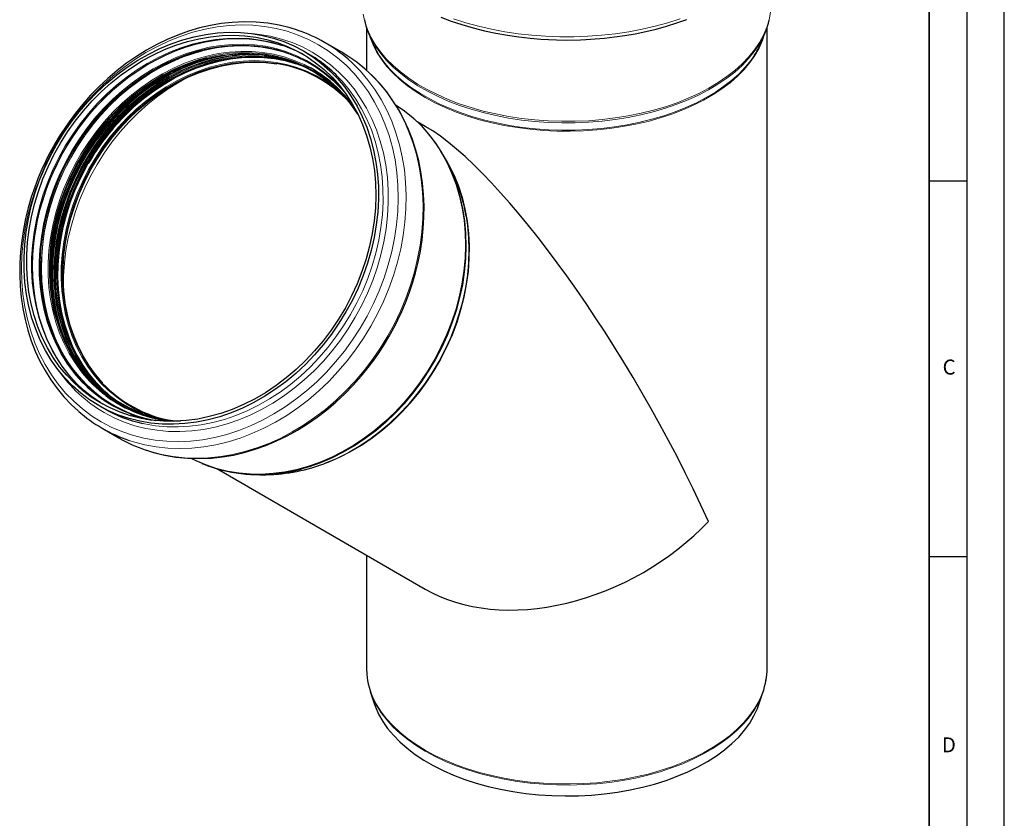
# Model space of a CAD drawing. Units: millimetres. Extents: x 0 to 420, y 0 to 297.
# Drawn here: x 289 to 420, y 114 to 220 of the extents above; entities that cross this region are included whole.
import ezdxf

# ---------------------------------------------------------------- set-up
doc = ezdxf.new("R2010")
doc.units = ezdxf.units.MM
doc.layers.add('LINIEN-DICK', color=7, linetype='Continuous', lineweight=35)
doc.layers.add('LINIEN-DÜNN', color=7, linetype='Continuous')
doc.layers.add('VORLAGE_TEXT', color=7, linetype='Continuous')
doc.styles.add('SLDTEXTSTYLE0', font='TXT', dxfattribs={"width": 0.605})

msp = doc.modelspace()

# ---------------------------------------------------------------- linework, layer by layer
at = {"color": 7, "linetype": 'Continuous', "lineweight": 25}
for p, q in [((335.084138, 218.926405), (335.084138, 213.222487)), ((388.417471, 133.634357), (388.417471, 218.926405)), ((335.235984, 218.502754), (335.685614, 217.330112)), ((387.815995, 217.330112), (388.265625, 218.502754)), ((331.783614, 215.616676), (329.532358, 216.917362)), ((327.331961, 215.436139), (326.71639, 215.791792)), ((330.991394, 211.663235), (330.475005, 212.066145)), ((342.901727, 205.76685), (341.838847, 206.380941)), ((345.806806, 201.092964), (345.402139, 201.806356)), ((299.451876, 168.60179), (300.067447, 168.246137)), ((304.209074, 167.261189), (303.499985, 167.596224)), ((305.039545, 166.997897), (304.148558, 167.344538)), ((304.61935, 167.179837), (305.163806, 166.960292)), ((299.883242, 165.600039), (302.134498, 164.299352)), ((315.141213, 160.210807), (342.887523, 144.180089)), ((320.900838, 159.398981), (321.720991, 159.404719)), ((335.084138, 148.688576), (335.084138, 133.634357)), ((335.591732, 130.564156), (336.169723, 128.834458)), ((387.331886, 128.834458), (387.909877, 130.564156))]:
    msp.add_line(p, q, dxfattribs=at)
at = {"color": 8, "linetype": 'Continuous', "lineweight": 18}
for p, q in [((331.666591, 210.972405), (331.361676, 211.233205)), ((298.114824, 172.567616), (298.678626, 171.890791)), ((298.914342, 172.766561), (299.467486, 172.102677))]:
    msp.add_line(p, q, dxfattribs=at)
at = {"color": 8, "linetype": 'Continuous', "lineweight": 18, "flags": 128}
for points in [[(388.875546, 220.96102), (388.682607, 219.928929), (388.371903, 218.906454), (387.944791, 217.898066), (387.403139, 216.908174), (386.749317, 215.941108), (385.986182, 215.001095), (385.117072, 214.092246), (384.145787, 213.218535), (383.076575, 212.383784), (381.914111, 211.591641), (380.663477, 210.845571), (379.330144, 210.148836), (377.91994, 209.504483), (376.439033, 208.915329), (374.893898, 208.383951), (373.291291, 207.912673), (371.638221, 207.503554), (369.941916, 207.158384), (368.209793, 206.878673), (366.449427, 206.665643), (364.668514, 206.520225), (362.874844, 206.443057), (361.076258, 206.434475), (359.280622, 206.494517), (357.495787, 206.62292), (355.729558, 206.819122), (353.989659, 207.082267), (352.283697, 207.411202), (350.619133, 207.804491), (349.003244, 208.260412), (347.443098, 208.776973), (345.945515, 209.351915), (344.517045, 209.982723), (343.163934, 210.666639), (341.892098, 211.400673), (340.707099, 212.181615), (339.614119, 213.006049), (338.617938, 213.870372), (337.72291, 214.770803), (336.93295, 215.703405), (336.251513, 216.664101), (335.681577, 217.648688), (335.225635, 218.652863), (334.885682, 219.672233), (334.663202, 220.702342)], [(299.754125, 166.448362), (298.471707, 167.257211), (297.254068, 168.165808), (296.106211, 169.170419), (295.032851, 170.266916), (294.038401, 171.450794), (293.126947, 172.717187), (292.302233, 174.060892), (291.56765, 175.476386), (290.926214, 176.957855), (290.380563, 178.499209), (289.932938, 180.094115), (289.585179, 181.736019), (289.338715, 183.418174), (289.194558, 185.133669), (289.153301, 186.875453), (289.215114, 188.636369), (289.379742, 190.409182), (289.646509, 192.186606), (290.014318, 193.961337), (290.48166, 195.726084), (291.046612, 197.473593), (291.706853, 199.196685), (292.459671, 200.888279), (293.301971, 202.541423), (294.230294, 204.149324), (295.240823, 205.705376), (296.329407, 207.203183), (297.491572, 208.636592), (298.722543, 209.999712), (300.017261, 211.286942), (301.370406, 212.492992), (302.776419, 213.612906), (304.22952, 214.642082), (305.723739, 215.576292), (307.252936, 216.411696), (308.810828, 217.144862), (310.391011, 217.772776), (311.986994, 218.292859), (313.592218, 218.702973), (315.200087, 219.001434), (316.803993, 219.187014), (318.397346, 219.258951), (319.973598, 219.21695), (321.526273, 219.061182), (323.04899, 218.792289), (324.535491, 218.411376), (325.979669, 217.920006), (327.375589, 217.3202), (328.717514, 216.614422), (329.999932, 215.805573), (331.217571, 214.896976), (332.365428, 213.892365), (333.438787, 212.795868), (334.433237, 211.61199), (335.344692, 210.345597), (336.169405, 209.001892), (336.903989, 207.586398), (337.545425, 206.104929), (338.091076, 204.563575), (338.538701, 202.968669), (338.88646, 201.326765), (339.132924, 199.64461), (339.277081, 197.929115), (339.318338, 196.187331), (339.256525, 194.426415), (339.091897, 192.653602), (338.82513, 190.876178), (338.45732, 189.101447), (337.989979, 187.3367), (337.425027, 185.589191), (336.764786, 183.866099), (336.011968, 182.174505), (335.169667, 180.521361), (334.241345, 178.91346), (333.230816, 177.357408), (332.142232, 175.859601), (330.980067, 174.426192), (329.749096, 173.063072), (328.454378, 171.775842), (327.101232, 170.569792), (325.69522, 169.449878), (324.242119, 168.420702), (322.7479, 167.486492), (321.218703, 166.651088), (319.660811, 165.917922), (318.080628, 165.290008), (316.484645, 164.769925), (314.879421, 164.359811), (313.271552, 164.06135), (311.667646, 163.87577), (310.074293, 163.803833), (308.498041, 163.845834), (306.945366, 164.001602), (305.422649, 164.270495), (303.936148, 164.651408), (302.49197, 165.142778), (301.09605, 165.742584), (299.754125, 166.448362)], [(376.835398, 220.061882), (375.204056, 219.544276), (373.51962, 219.08681), (371.788738, 218.69129), (370.018241, 218.359276), (368.215116, 218.092079), (366.386479, 217.890752), (364.539548, 217.756092), (362.68161, 217.688628), (360.819999, 217.688628), (358.962061, 217.756092), (357.11513, 217.890752), (355.286493, 218.092079), (353.483368, 218.359276), (351.712871, 218.69129), (349.981989, 219.08681), (348.297553, 219.544276), (346.666211, 220.061882)], [(319.881762, 218.106397), (320.832521, 218.005652), (322.321968, 217.753479), (323.775839, 217.389566), (325.187911, 216.915473), (326.552136, 216.333229), (327.862672, 215.645327), (329.113908, 214.854714), (330.300485, 213.964775), (331.417322, 212.979321), (332.459637, 211.902571), (333.422967, 210.739137), (334.303186, 209.494), (335.096525, 208.172492), (335.799587, 206.780272), (336.409361, 205.323303), (336.923237, 203.807822), (337.339013, 202.240319), (337.654909, 200.627507), (337.869573, 198.976292), (337.982086, 197.293745), (337.991964, 195.58707), (337.899167, 193.863577), (337.704092, 192.130644), (337.407573, 190.395693), (337.010881, 188.666154), (336.515715, 186.949431), (335.924194, 185.252878), (335.238852, 183.583757), (334.462623, 181.949218), (333.598832, 180.356259), (332.651177, 178.811701), (331.623716, 177.322159), (330.52085, 175.894011), (329.3473, 174.533373), (328.108092, 173.24607), (326.808532, 172.037616), (325.454186, 170.913186), (324.050853, 169.877593), (322.604542, 168.935273), (321.121446, 168.090262), (319.607917, 167.346177), (318.070435, 166.706204), (316.515585, 166.173085), (314.950024, 165.749101), (313.380456, 165.43607), (311.813603, 165.23533), (310.256173, 165.147742), (308.714837, 165.173681), (307.196194, 165.313036), (305.706748, 165.565209), (304.252876, 165.929122), (302.840804, 166.403215), (301.476579, 166.985459), (300.166043, 167.67336), (300.166043, 167.67336)], [(388.033134, 217.896413), (387.790712, 217.182817), (387.348667, 216.186411), (386.792297, 215.209271), (386.124085, 214.25576), (385.347016, 213.330137), (384.46456, 212.436537), (383.48066, 211.57895), (382.399709, 210.761207), (381.226534, 209.986959), (379.966377, 209.259665), (378.624864, 208.582573), (377.207987, 207.958707), (375.722075, 207.390854), (374.173764, 206.881549), (372.569969, 206.433067), (370.917853, 206.047412), (369.224794, 205.726305), (367.498355, 205.471182), (365.746246, 205.28318), (363.976293, 205.163141), (362.1964, 205.111599), (360.414516, 205.128786), (358.638601, 205.214624), (356.876586, 205.368731), (355.13634, 205.590417), (353.425636, 205.878694), (351.752115, 206.232272), (350.123249, 206.649573), (348.546316, 207.128734), (347.028356, 207.667614), (345.576151, 208.263807), (344.196186, 208.914649), (342.894624, 209.617235), (341.677278, 210.368425), (340.549585, 211.164865), (339.516582, 212.002999), (338.582883, 212.879081), (337.752657, 213.789201), (337.029613, 214.729293), (336.41698, 215.695158), (335.917493, 216.682483), (335.533385, 217.686857), (335.468475, 217.896413)], [(323.835024, 216.549534), (322.434977, 216.954924), (320.991953, 217.252059), (319.517172, 217.438004), (318.017081, 217.511946), (316.498241, 217.473561), (314.967292, 217.323017), (313.430931, 217.060973), (311.895874, 216.688574), (310.368833, 216.207449), (308.856488, 215.619702), (307.365449, 214.927902), (305.902238, 214.135075), (304.473253, 213.244688), (303.084742, 212.260633), (301.742777, 211.187215), (300.453225, 210.029127), (299.221727, 208.791432), (298.053666, 207.479543), (296.954151, 206.099197), (295.927989, 204.656429), (294.979668, 203.157549), (294.113334, 201.60911), (293.332775, 200.017883), (292.641405, 198.390827), (292.042247, 196.735057), (291.537921, 195.057811), (291.130632, 193.366425), (290.822161, 191.668295), (290.613857, 189.970846), (290.506631, 188.2815), (290.500952, 186.607645), (290.596844, 184.9566), (290.793888, 183.335585), (291.091223, 181.751688), (291.487549, 180.211834), (291.981132, 178.722758), (292.569814, 177.290971), (293.251021, 175.922733), (294.021774, 174.624027), (294.878703, 173.400533), (295.818061, 172.2576), (296.83574, 171.200226), (297.92729, 170.233035), (299.087938, 169.360256), (299.984833, 168.77956)], [(330.486071, 212.13505), (329.507686, 212.952827), (328.335375, 213.789092), (327.100518, 214.525702), (325.808628, 215.159369), (324.465477, 215.687262), (323.077063, 216.107024), (321.649587, 216.416779), (320.189424, 216.615144), (318.703096, 216.701234), (317.197242, 216.674663), (315.678586, 216.535551), (314.153911, 216.284518), (312.630027, 215.922687), (311.11374, 215.451672), (309.611823, 214.873578), (308.130982, 214.190986), (306.677832, 213.406946), (305.258863, 212.524958), (303.880413, 211.548963), (302.548637, 210.483319), (301.269484, 209.332785), (300.048667, 208.1025), (298.891639, 206.797959), (297.803566, 205.424988), (296.789309, 203.989719), (295.853397, 202.498563), (295.000011, 200.958179), (294.232962, 199.375447), (293.555676, 197.757436), (292.971177, 196.111373), (292.482076, 194.444608), (292.090558, 192.764587), (291.798371, 191.078813), (291.606821, 189.394814), (291.516762, 187.720112), (291.528597, 186.062186), (291.642273, 184.428442), (291.857282, 182.826176), (292.172665, 181.262543), (292.587012, 179.744529), (293.098473, 178.278911), (293.704764, 176.872237), (294.403176, 175.530788), (295.190591, 174.260557), (296.063492, 173.067215)], [(296.32445, 173.025249), (295.454829, 174.214108), (294.670372, 175.479568), (293.974583, 176.815977), (293.37057, 178.217367), (292.86103, 179.677478), (292.44824, 181.18979), (292.134042, 182.747549), (291.91984, 184.343796), (291.806591, 185.971403), (291.794801, 187.6231), (291.884521, 189.291511), (292.075352, 190.969183), (292.366442, 192.648625), (292.756489, 194.322335), (293.243752, 195.982838), (293.826055, 197.622718), (294.500797, 199.23465), (295.264965, 200.811436), (296.115145, 202.346033), (297.047541, 203.831588), (298.057988, 205.261465), (299.141973, 206.629278), (300.294655, 207.928918), (301.510886, 209.154581), (302.785233, 210.300793), (304.112006, 211.362434), (305.485278, 212.334763), (306.898916, 213.213438), (308.346607, 213.994533), (309.821885, 214.67456), (311.318161, 215.250482), (312.828751, 215.719727), (314.34691, 216.0802), (315.865857, 216.330289), (317.378808, 216.468879), (318.879006, 216.49535), (320.35975, 216.409584), (321.814428, 216.211963), (323.236541, 215.903372), (324.61974, 215.485187), (325.957845, 214.959278), (327.244881, 214.327991), (327.589552, 214.136014)], [(300.91975, 208.533685), (302.165273, 209.719845), (303.466077, 210.823978), (304.816352, 211.841154), (306.210069, 212.766829), (307.641002, 213.596869), (309.10276, 214.327567), (310.588815, 214.95566), (312.09253, 215.478342), (313.607189, 215.893278), (315.126027, 216.198616), (316.64226, 216.392992), (318.149117, 216.475538), (319.639867, 216.445885), (321.107853, 216.304165), (322.546519, 216.051012), (323.949438, 215.687556), (325.310345, 215.21542), (326.623162, 214.636713), (327.671439, 214.077654)], [(387.502485, 216.913858), (387.36193, 216.677797), (386.709158, 215.712284), (385.947249, 214.773781), (385.079535, 213.866392), (384.109811, 212.994085), (383.042317, 212.160674), (381.88172, 211.369804), (380.633095, 210.624932), (379.301904, 209.929317), (377.893965, 209.285999), (376.415437, 208.697792), (374.872784, 208.167268), (373.272752, 207.696746), (371.622338, 207.288284), (369.928758, 206.943669), (368.199417, 206.664407), (366.441879, 206.451719), (364.663827, 206.306536), (362.873038, 206.229491), (361.077342, 206.220923), (359.28459, 206.280868), (357.502622, 206.409065), (355.739231, 206.604952), (354.002127, 206.867674), (352.298906, 207.196081), (350.637015, 207.588738), (349.023723, 208.043927), (347.466082, 208.559658), (345.970905, 209.133676), (344.54473, 209.763471), (343.193792, 210.446288), (341.924, 211.179143), (340.740905, 211.95883), (339.649681, 212.78194), (338.655099, 213.644875), (337.761509, 214.543859), (336.972819, 215.474963), (336.292476, 216.434115), (335.997412, 216.916812)], [(297.140939, 173.095879), (296.278936, 174.275353), (295.502342, 175.531553), (294.814702, 176.858748), (294.219152, 178.250882), (293.71841, 179.701604), (293.314761, 181.204294), (293.010047, 182.752095), (292.805657, 184.337946), (292.702525, 185.95461), (292.701121, 187.594711), (292.801451, 189.250766), (293.003058, 190.915218), (293.305021, 192.580473), (293.705964, 194.238933), (294.204056, 195.88303), (294.797025, 197.505263), (295.482165, 199.09823), (296.25635, 200.654663), (297.116048, 202.167459), (298.057336, 203.629718), (299.07592, 205.034765), (300.167151, 206.376192), (301.32605, 207.647876), (302.547331, 208.844016), (303.82542, 209.959154), (305.154485, 210.988201), (306.528463, 211.926463), (307.941085, 212.769659), (309.385905, 213.51394), (310.85633, 214.155912), (312.345651, 214.692644), (313.847074, 215.121688), (315.353746, 215.441087), (316.858795, 215.649383), (318.355352, 215.745625), (319.836588, 215.729374), (321.295747, 215.600706), (322.726169, 215.360205), (324.121328, 215.008971), (325.474858, 214.548605), (326.780584, 213.981209), (327.246502, 213.746679)], [(330.30891, 211.541128), (329.203127, 212.394298), (328.016849, 213.163485), (326.771407, 213.831824), (325.472483, 214.396265), (324.126003, 214.854233), (322.738111, 215.203638), (321.315139, 215.442885), (319.863581, 215.570884), (318.39006, 215.58705), (316.901298, 215.491309), (315.404089, 215.284098), (313.905264, 214.966363), (312.411662, 214.539554), (310.930098, 214.005617), (309.467332, 213.366989), (308.030038, 212.626585), (306.624774, 211.787781), (305.257953, 210.854406), (303.93581, 209.830719), (302.664378, 208.721389), (301.449459, 207.53148), (300.296595, 206.266419), (299.211048, 204.93198), (298.197771, 203.534251), (297.261385, 202.079609), (296.406165, 200.574692), (295.636012, 199.026366), (294.954441, 197.441697), (294.364561, 195.827913), (293.869063, 194.19238), (293.470209, 192.542558), (293.169818, 190.885977), (292.969262, 189.230195), (292.869454, 187.582766), (292.870851, 185.951208), (292.973446, 184.342964), (293.176771, 182.765374), (293.479898, 181.225634), (293.881445, 179.730772), (294.379578, 178.287606), (294.972026, 176.902723), (295.656085, 175.582441), (296.428633, 174.332784), (297.286146, 173.159454)], [(315.924459, 215.255668), (314.551058, 214.959576), (313.033916, 214.52604), (311.529003, 213.983689), (310.043183, 213.334996), (308.583237, 212.582923), (307.155827, 211.7309), (305.767464, 210.782815), (304.424484, 209.742994), (303.133014, 208.616181), (301.898948, 207.407519), (300.727915, 206.122521), (299.62526, 204.767051), (298.596013, 203.347293), (297.64487, 201.869726), (296.776172, 200.341091), (295.993881, 198.768364), (295.301568, 197.15872), (294.702391, 195.519503), (294.199084, 193.858193), (293.793944, 192.182371), (293.48882, 190.499682), (293.285102, 188.817804), (293.183721, 187.144412), (293.18514, 185.48714), (293.289352, 183.85355), (293.495882, 182.251097), (293.803786, 180.687091), (294.211661, 179.168669), (294.398504, 178.587189)], [(295.607947, 175.851588), (295.416848, 176.245615), (294.815197, 177.65201), (294.309326, 179.117592), (293.901543, 180.635674), (293.593707, 182.19933), (293.387224, 183.801426), (293.283035, 185.43465), (293.281616, 187.091551), (293.382974, 188.76457), (293.586646, 190.446071), (293.891703, 192.128384), (294.296752, 193.803832), (294.799946, 195.46477), (295.398989, 197.103621), (296.091148, 198.712905), (296.873263, 200.285281), (297.741768, 201.813574), (298.692698, 203.290811), (299.721715, 204.710251), (300.824124, 206.065418), (301.994895, 207.350129), (303.228685, 208.558521), (304.519866, 209.685082), (305.862546, 210.724671), (307.250598, 211.672544), (308.67769, 212.524376), (310.137309, 213.276282), (311.622797, 213.924829), (313.127374, 214.467059), (314.644176, 214.900499), (316.166282, 215.223169), (317.176229, 215.375453)], [(297.331706, 173.236446), (297.082814, 173.597374), (296.300219, 174.863282), (295.607264, 176.200733), (295.007112, 177.603626), (294.502501, 179.065559), (294.095732, 180.579862), (293.788663, 182.139624), (293.582694, 183.73773), (293.478765, 185.366888), (293.47735, 187.019664), (293.578455, 188.688516), (293.78162, 190.365831), (294.085917, 192.043955), (294.489958, 193.715232), (294.991899, 195.372034), (295.589451, 197.006804), (296.279885, 198.612081), (297.060054, 200.180542), (297.926395, 201.70503), (298.874958, 203.178588), (299.901413, 204.594494), (301.001077, 205.946287), (302.168932, 207.227799), (303.399651, 208.433182), (304.687617, 209.556938), (306.026953, 210.593938), (307.41155, 211.539451), (308.835088, 212.389162), (310.291073, 213.139195), (311.772862, 213.786128), (313.273692, 214.327008), (314.786718, 214.759368), (316.305034, 215.081235), (317.821713, 215.291141), (319.329836, 215.388127), (320.822519, 215.371751), (321.864382, 215.291833)], [(321.522238, 215.09839), (320.782891, 215.149297), (319.303454, 215.165527), (317.808716, 215.069402), (316.305497, 214.86136), (314.800655, 214.542349), (313.301058, 214.113826), (311.813546, 213.577746), (310.344908, 212.936555), (308.901845, 212.193178), (307.49094, 211.351007), (306.118631, 210.413886), (304.791181, 209.386089), (303.514645, 208.272306), (302.294849, 207.07762), (301.137358, 205.807481), (300.047453, 204.467685), (299.030108, 203.064345), (298.089964, 201.603864), (297.23131, 200.092906), (296.458066, 198.538365), (295.773759, 196.947334), (295.18151, 195.327072), (294.684024, 193.684973), (294.283568, 192.028529), (293.981972, 190.365298), (293.78061, 188.702869), (293.680402, 187.048827), (293.681804, 185.410719), (293.784811, 183.79602), (293.988953, 182.212096), (294.293297, 180.666176), (294.696455, 179.165313), (295.196588, 177.716354), (295.791414, 176.325911), (296.478219, 175.000329), (297.253869, 173.745656), (298.114824, 172.567616)], [(302.313602, 207.650416), (303.562282, 208.838857), (304.866904, 209.944145), (306.221514, 210.961237), (307.619932, 211.885492), (309.055777, 212.712692), (310.522498, 213.439064), (312.013402, 214.061292), (313.521687, 214.576539), (315.04047, 214.982454), (316.562822, 215.277183), (318.081797, 215.459382), (318.57672, 215.494399)], [(323.503648, 214.962845), (322.659318, 215.107838), (321.199729, 215.265294), (319.716273, 215.30989), (318.215717, 215.241422), (316.704908, 215.060202), (315.19074, 214.767057), (313.680122, 214.363325), (312.179946, 213.850848), (310.697058, 213.231965), (309.238223, 212.509498), (307.810097, 211.686745), (306.419197, 210.767459), (305.071869, 209.755836), (303.774261, 208.65649), (302.532294, 207.474438)], [(302.696791, 207.288733), (303.926494, 208.459112), (305.211288, 209.547602), (306.545311, 210.549236), (307.922475, 211.459443), (309.336498, 212.274072), (310.780927, 212.989404), (312.249172, 213.602176), (313.734534, 214.109592), (315.230234, 214.509337), (316.72945, 214.799587), (318.225339, 214.979017), (319.711077, 215.04681), (321.179884, 215.002654), (321.552924, 214.973316)], [(336.559318, 215.560173), (336.72419, 215.296552), (337.392996, 214.353665), (338.168312, 213.43835), (339.046749, 212.55461), (340.024464, 211.70631), (341.097184, 210.897157), (342.260216, 210.130692), (343.508476, 209.410265), (344.836505, 208.739026), (346.238496, 208.119911), (347.708318, 207.555627), (349.239545, 207.048642), (350.825479, 206.601172), (352.459188, 206.215174), (354.133527, 205.892336), (355.841174, 205.634069), (357.574662, 205.441503), (359.326411, 205.315481), (361.088762, 205.256552), (362.854008, 205.264975), (364.614429, 205.340713), (366.362329, 205.483434), (368.090064, 205.692515), (369.790078, 205.967042), (371.454939, 206.305813), (373.077367, 206.707348), (374.650266, 207.169891), (376.166759, 207.691419), (377.620215, 208.269651), (379.004278, 208.90206), (380.312895, 209.58588), (381.540346, 210.31812), (382.681262, 211.095579), (383.730654, 211.914857), (384.683934, 212.772371), (385.536934, 213.664373), (386.285922, 214.586961), (386.749876, 215.253929)], [(293.56834, 181.084918), (293.36756, 182.138572), (293.154389, 183.727139), (293.041685, 185.346915), (293.029951, 186.990665), (293.11924, 188.651048), (293.309153, 190.320649), (293.598841, 191.992011), (293.987012, 193.657668), (294.471931, 195.310181), (295.051432, 196.942171), (295.722928, 198.546348), (296.483419, 200.115548), (297.329509, 201.642761), (298.257418, 203.121168), (299.263004, 204.544166), (300.341773, 205.905398), (301.488909, 207.198785), (302.699288, 208.418551), (303.967504, 209.559248), (305.287893, 210.615781), (306.654558, 211.583432), (308.061395, 212.457879), (309.502121, 213.235216), (310.970301, 213.911971), (312.459377, 214.485122), (312.963213, 214.653979)], [(323.08549, 214.139075), (323.040845, 214.146283), (321.612518, 214.317002), (320.159573, 214.375835), (318.688786, 214.322509), (317.207013, 214.157271), (315.721164, 213.880893), (314.238165, 213.494663), (312.764932, 213.000382), (311.308333, 212.400353), (309.875159, 211.697376), (308.472094, 210.894727), (307.105677, 209.996149), (305.782281, 209.005832), (304.508076, 207.928392), (303.289002, 206.768854), (302.130744, 205.532623), (301.038701, 204.225463), (300.017966, 202.85347), (299.073297, 201.423039), (298.209099, 199.940841), (297.429402, 198.413785), (296.73784, 196.848992), (296.137638, 195.253758), (295.631594, 193.63552), (295.222069, 192.001823), (294.91097, 190.360285), (294.699749, 188.718558), (294.589391, 187.084298), (294.580409, 185.465124), (294.672847, 183.868585), (294.866272, 182.302125), (295.159784, 180.773049), (295.552013, 179.288484), (296.04113, 177.855353), (296.624857, 176.480337), (297.30047, 175.169848), (298.064819, 173.929996), (298.914342, 172.766561)], [(302.90153, 207.177388), (304.132172, 208.348662), (305.417948, 209.437983), (306.75299, 210.440382), (308.131207, 211.351285), (309.54631, 212.166536), (310.991843, 212.882414), (312.461209, 213.495655), (313.947706, 214.003459), (315.444549, 214.403509), (316.94491, 214.693981), (318.441942, 214.873548), (319.928815, 214.941392), (321.398745, 214.897203), (322.845024, 214.741182), (324.261054, 214.474042), (325.607013, 214.107557)], [(303.196102, 206.866804), (304.421232, 208.032103), (305.701767, 209.114895), (307.031737, 210.110132), (308.404941, 211.013174), (309.814977, 211.81981), (311.25527, 212.526279), (312.719105, 213.129288), (314.199657, 213.626025), (315.690022, 214.014174), (317.183253, 214.291925), (318.672387, 214.457983), (320.150481, 214.511575), (321.610643, 214.452449), (323.046066, 214.280882), (324.450056, 213.997674), (325.816068, 213.604145), (327.137733, 213.10213), (328.408889, 212.49397), (329.623609, 211.7825), (330.776228, 210.971037), (331.861374, 210.063365), (331.896395, 210.031436)], [(332.646926, 214.690674), (333.188398, 214.201264), (334.270005, 213.10814), (335.274408, 211.928787), (336.197645, 210.667858), (337.036071, 209.33033), (337.786377, 207.921481), (338.445603, 206.446872), (339.011147, 204.912323), (339.480776, 203.323888), (339.852638, 201.687838), (340.125265, 200.010629), (340.29758, 198.29888), (340.368904, 196.559347), (340.338956, 194.798894), (340.207853, 193.02447), (339.976113, 191.243077), (339.644651, 189.461746), (339.214774, 187.687507), (338.68818, 185.927361), (338.066946, 184.188256), (337.353524, 182.477055), (336.550729, 180.80051), (335.661731, 179.16524), (334.690037, 177.577697), (333.639482, 176.044146), (332.514213, 174.570641), (331.31867, 173.162995), (330.057571, 171.826765), (328.735894, 170.567224), (327.358854, 169.389343), (325.931886, 168.29777), (324.460622, 167.296814), (322.950868, 166.390424), (321.408583, 165.582178), (319.839852, 164.875265), (318.250868, 164.272476), (316.6479, 163.776189), (315.037277, 163.388363), (313.425352, 163.110528), (311.818489, 162.943781), (310.223029, 162.888781), (308.645268, 162.945743), (307.091433, 163.114444), (305.567657, 163.394218), (304.079952, 163.783959), (303.489717, 163.972528)], [(334.898182, 213.389988), (335.439654, 212.900578), (336.521261, 211.807454), (337.525664, 210.6281), (338.448901, 209.367171), (339.287327, 208.029643), (340.037633, 206.620795), (340.696859, 205.146186), (341.262403, 203.611636), (341.732032, 202.023202), (342.103894, 200.387152), (342.376521, 198.709943), (342.548836, 196.998194), (342.62016, 195.25866), (342.590212, 193.498208), (342.459109, 191.723784), (342.227369, 189.942391), (341.895907, 188.16106), (341.46603, 186.38682), (340.939436, 184.626675), (340.318202, 182.887569), (339.60478, 181.176368), (338.801985, 179.499824), (337.912987, 177.864553), (336.941293, 176.27701), (335.890738, 174.74346), (334.765469, 173.269954), (333.569926, 171.862309), (332.308827, 170.526079), (330.987149, 169.266538), (329.61011, 168.088657), (328.183142, 166.997084), (326.711878, 165.996127), (325.202124, 165.089737), (323.659838, 164.281491), (322.091108, 163.574579), (320.502124, 162.971789), (318.899156, 162.475502), (317.288532, 162.087676), (315.676608, 161.809842), (314.069745, 161.643095), (312.474285, 161.588094), (310.896524, 161.645057), (309.342689, 161.813758), (307.818913, 162.093531), (306.331208, 162.483273), (305.740973, 162.671841)], [(294.761986, 183.99979), (294.756367, 184.183762), (294.762036, 185.854498), (294.869062, 187.540696), (295.076978, 189.234982), (295.384874, 190.929948), (295.791404, 192.618182), (296.29479, 194.292302), (296.892832, 195.944988), (297.582914, 197.569012), (298.362018, 199.157274), (299.226738, 200.702827), (300.173292, 202.198915), (301.197542, 203.638994), (302.295008, 205.016768), (303.460892, 206.326212), (304.690096, 207.561601), (305.977245, 208.717531), (307.316709, 209.78895), (308.702633, 210.77117), (310.128956, 211.659899), (311.034151, 212.164001)], [(300.076236, 209.402096), (301.345127, 210.611941), (302.615442, 211.69661)], [(305.308782, 166.214595), (305.526061, 166.167791), (306.991489, 165.919684), (308.485642, 165.782577), (310.002123, 165.757056), (311.534438, 165.843232), (313.076024, 166.040734), (314.620282, 166.348718), (316.160597, 166.765864), (317.690374, 167.290387), (319.203063, 167.920039), (320.692185, 168.652125), (322.151365, 169.483511), (323.574353, 170.410635), (324.955056, 171.429527), (326.287563, 172.535826), (327.566166, 173.724793), (328.785391, 174.991336), (329.940016, 176.330033), (331.025098, 177.735151), (332.035991, 179.200673), (332.968364, 180.720324), (333.818226, 182.287595), (334.581937, 183.895777), (335.256228, 185.537981), (335.83821, 187.207177), (336.325391, 188.896216), (336.715686, 190.597865), (337.007423, 192.304839), (337.199353, 194.009826), (337.290654, 195.705527), (337.280934, 197.384681), (337.170236, 199.040095), (336.959034, 200.664683), (336.648232, 202.251487), (336.23916, 203.793713), (335.733571, 205.284755), (335.13363, 206.71823), (334.441905, 208.087999), (333.66136, 209.388197), (332.795335, 210.613255), (331.84754, 211.757928), (331.722944, 211.895737)], [(301.392887, 168.642719), (301.203716, 168.75396), (300.004428, 169.53759), (298.870073, 170.418658), (297.805716, 171.393228), (296.816112, 172.456947), (295.905679, 173.605065), (295.078485, 174.832454), (294.338223, 176.133633), (293.688201, 177.502789), (293.13132, 178.933808), (292.670068, 180.420299), (292.306506, 181.955622), (292.042257, 183.53292), (291.878501, 185.14515), (291.815969, 186.785109), (291.854941, 188.445474), (291.995243, 190.11883), (292.236249, 191.797701), (292.576881, 193.474592), (293.015618, 195.142011), (293.550502, 196.792512), (294.179142, 198.418723), (294.898732, 200.013381), (295.706057, 201.569364), (296.597513, 203.079723), (297.569116, 204.537712), (298.616528, 205.93682), (299.735071, 207.270796), (300.91975, 208.533685)], [(294.183284, 178.945789), (294.005946, 179.532865), (293.621847, 181.067574), (293.338391, 182.646222), (293.15687, 184.261607), (293.078113, 185.906357), (293.102479, 187.572969), (293.229856, 189.253837), (293.459665, 190.941292), (293.790856, 192.627635), (294.221917, 194.305171), (294.750883, 195.966246), (295.37534, 197.603282), (296.092437, 199.208808), (296.898905, 200.775499), (297.791062, 202.296207), (298.764838, 203.763992), (299.815789, 205.172158), (300.939122, 206.51428), (302.129709, 207.784233)], [(295.744795, 175.603586), (295.273528, 176.582022), (294.695581, 178.003831), (294.214031, 179.48318), (293.831076, 181.013318), (293.548464, 182.587266), (293.367483, 184.19784), (293.288961, 185.837692), (293.313254, 187.49934), (293.440252, 189.175203), (293.669377, 190.857633), (293.999581, 192.538954), (294.429359, 194.211494), (294.95675, 195.867623), (295.579346, 197.499783), (296.294309, 199.100528), (297.098374, 200.662554), (297.987874, 202.178733), (298.95875, 203.642147), (300.006573, 205.04612), (301.12656, 206.384245), (302.313602, 207.650416)], [(302.532294, 207.474438), (301.351634, 206.215074), (300.237668, 204.884143), (299.195479, 203.487718), (298.229823, 202.032171), (297.345105, 200.524143), (296.545362, 198.970516), (295.834243, 197.378377), (295.214994, 195.754991), (294.690438, 194.107766), (294.262971, 192.444217), (293.934542, 190.771935), (293.706649, 189.09855), (293.580334, 187.431698), (293.556171, 185.778983), (293.634271, 184.147946), (293.814279, 182.546031), (294.095372, 180.980546), (294.476268, 179.458633), (294.955229, 177.987238), (295.530069, 176.573073), (296.198167, 175.222591), (296.956473, 173.941954), (297.801527, 172.737006), (298.069048, 172.394046)], [(297.582334, 173.483347), (297.176031, 174.087385), (296.425214, 175.355375), (295.763714, 176.692521), (295.19455, 178.092721), (294.720318, 179.549586), (294.343184, 181.05647), (294.064867, 182.606496), (293.886637, 184.192592), (293.809308, 185.807522), (293.833232, 187.443916), (293.9583, 189.094308), (294.183942, 190.751168), (294.509128, 192.406937), (294.932374, 194.054058), (295.451749, 195.685016), (296.064884, 197.292371), (296.76898, 198.868788), (297.560825, 200.407073), (298.436807, 201.900209), (299.392927, 203.341382), (300.424824, 204.724017), (301.52779, 206.041805), (302.696791, 207.288733)], [(301.31562, 205.449941), (301.731636, 205.929508), (302.90153, 207.177388)], [(307.029504, 166.991291), (306.792987, 167.068203), (305.471322, 167.570218), (304.200167, 168.178378), (302.985447, 168.889849), (301.832827, 169.701311), (300.747681, 170.608983), (299.735068, 171.608633), (298.79971, 172.695599), (297.945967, 173.864813), (297.17782, 175.110824), (296.498851, 176.427823), (295.912225, 177.80967), (295.420677, 179.24992), (295.0265, 180.74186), (294.73153, 182.278533), (294.537144, 183.852774), (294.444247, 185.457244), (294.453273, 187.084462), (294.56418, 188.72684), (294.77645, 190.376723), (295.089094, 192.026416), (295.500654, 193.668228), (296.009212, 195.294505), (296.612395, 196.897664), (297.307393, 198.47023), (298.090964, 200.004871), (298.959455, 201.494433), (299.908816, 202.931969), (300.934622, 204.310779), (302.03209, 205.624432), (303.196102, 206.866804)], [(345.315055, 201.958372), (345.340562, 201.918531), (346.108559, 200.60915), (346.785424, 199.229634), (347.368135, 197.786142), (347.854088, 196.285123), (348.241113, 194.733279), (348.527482, 193.137543), (348.711915, 191.50504), (348.79359, 189.843063), (348.77214, 188.159033), (348.647663, 186.460473), (348.420714, 184.754968), (348.092306, 183.050135), (347.663906, 181.353589), (347.137428, 179.672907), (346.515224, 178.015595), (345.800071, 176.389055), (344.995164, 174.800552), (344.104098, 173.257181), (343.130852, 171.765834), (342.079774, 170.333172), (340.955558, 168.965593), (339.763224, 167.669207), (338.508099, 166.449802), (337.195787, 165.312824), (335.832149, 164.263353), (334.423278, 163.306075), (332.975463, 162.445265), (331.495172, 161.684768), (329.989017, 161.027981), (328.463723, 160.477837), (326.926104, 160.036793), (326.702179, 159.981937)], [(300.23915, 170.513111), (300.130813, 170.61521), (299.133386, 171.643198), (298.213901, 172.756713), (297.376552, 173.950674), (296.625161, 175.219633), (295.963156, 176.5578), (295.393557, 177.95907), (294.918963, 179.417048), (294.541541, 180.925083), (294.263011, 182.476293), (294.084645, 184.063602), (294.007257, 185.679765), (294.031199, 187.31741), (294.156363, 188.969063), (294.382177, 190.627189), (294.707611, 192.284222), (295.131181, 193.932601), (295.650953, 195.564806), (296.264556, 197.173389), (296.96919, 198.75101), (297.76164, 200.290471), (298.049199, 200.801769)], [(347.522573, 196.578875), (347.5758, 196.375772), (347.926997, 194.794232), (348.177298, 193.171601), (348.325611, 191.514974), (348.371285, 189.831594), (348.314122, 188.128823), (348.15437, 186.414106), (347.89273, 184.694941), (347.530344, 182.978847), (347.068798, 181.273326), (346.51011, 179.585837), (345.856722, 177.923758), (345.111492, 176.294358), (344.277679, 174.704761), (343.358928, 173.161919), (342.359257, 171.672577), (341.283037, 170.243249), (340.134975, 168.880184), (338.92009, 167.589343), (337.643696, 166.37637), (336.311372, 165.24657), (334.928946, 164.204882), (333.502462, 163.255862), (332.038158, 162.403659), (330.542436, 161.652), (329.021838, 161.004172), (327.483013, 160.463007), (326.51958, 160.181257)], [(329.779538, 161.012079), (331.19909, 161.619533), (332.669448, 162.358445), (334.108921, 163.196197), (335.511215, 164.129124), (336.870198, 165.153147), (338.179929, 166.263789), (339.434679, 167.456193), (340.628962, 168.725144), (341.757555, 170.065094), (342.815525, 171.470185), (343.798244, 172.93427), (344.701415, 174.45095), (345.521088, 176.01359), (346.253681, 177.61536), (346.895989, 179.249253), (347.445203, 180.908127), (347.898923, 182.584726), (348.255163, 184.27172), (348.512367, 185.961731), (348.669409, 187.64737), (348.725603, 189.321267), (348.680703, 190.9761), (348.534906, 192.604635), (348.361456, 193.794264)], [(305.721298, 166.854291), (305.776889, 166.833999), (306.099532, 166.720394)], [(323.366476, 159.445136), (322.308057, 159.385472), (321.014118, 159.386831)], [(335.237286, 131.98727), (335.266369, 131.838164), (335.533385, 130.821225), (335.917493, 129.81685), (336.41698, 128.829526), (337.029613, 127.863661), (337.752657, 126.923569), (338.582883, 126.013449), (339.516582, 125.137367), (340.549585, 124.299233), (341.677278, 123.502793), (342.894624, 122.751603), (344.196186, 122.049017), (345.576151, 121.398175), (347.028356, 120.801982), (348.546316, 120.263102), (350.123249, 119.783941), (351.752115, 119.36664), (353.425636, 119.013061), (355.13634, 118.724785), (356.876586, 118.503099), (358.638601, 118.348992), (360.414516, 118.263154), (362.1964, 118.245967), (363.976293, 118.297509), (365.746246, 118.417548), (367.498355, 118.605549), (369.224794, 118.860673), (370.917853, 119.18178), (372.569969, 119.567435), (374.173764, 120.015917), (375.722075, 120.525222), (377.207987, 121.093075), (378.624864, 121.716941), (379.966377, 122.394033), (381.226534, 123.121327), (382.399709, 123.895575), (383.48066, 124.713318), (384.46456, 125.570905), (385.347016, 126.464505), (386.124085, 127.390128), (386.792297, 128.343639), (387.348667, 129.320779), (387.790712, 130.317185), (388.116456, 131.328407), (388.266349, 131.998174)], [(336.529885, 128.522663), (337.053304, 127.710669), (337.775656, 126.771479), (338.605086, 125.862231), (339.53789, 124.986988), (340.569903, 124.149658), (341.696515, 123.353981), (342.912694, 122.60351), (344.213009, 121.901598), (345.591652, 121.25138), (347.042465, 120.655758), (348.55897, 120.117395), (350.134392, 119.638693), (351.761697, 119.221791), (353.433615, 118.868552), (355.142679, 118.580552), (356.881257, 118.359078), (358.641584, 118.205119), (360.415797, 118.119363), (362.195973, 118.102193), (363.97416, 118.153685), (365.742417, 118.273609), (367.492847, 118.46143), (369.217632, 118.71631), (370.909068, 119.037109), (372.5596, 119.422394), (374.161859, 119.870446), (375.708686, 120.379263), (377.193174, 120.946572), (378.608693, 121.56984), (379.94892, 122.246283), (381.20787, 122.97288), (382.37992, 123.746386), (383.459835, 124.563346), (384.442793, 125.420111), (385.324403, 126.312855), (386.100727, 127.23759), (386.768299, 128.190187), (387.01361, 128.594283)]]:
    msp.add_lwpolyline(points, dxfattribs=at)
at = {"color": 7, "linetype": 'Continuous', "lineweight": 25, "flags": 128}
for points in [[(344.978636, 220.308338), (346.367213, 219.781473), (347.800189, 219.302245), (349.271908, 218.871967), (350.775898, 218.491829), (352.304264, 218.162904), (353.846263, 217.886166), (355.384478, 217.662539), (356.882059, 217.493142), (358.294325, 217.375773), (359.301804, 217.316688), (360.368618, 217.276218), (361.750804, 217.257334)], [(325.884865, 218.553204), (324.917996, 218.865605), (323.452929, 219.224186), (321.944437, 219.479943), (320.397473, 219.629619), (318.817378, 219.670287), (317.20985, 219.599398), (315.758789, 219.440437), (314.304847, 219.191877), (312.852898, 218.854647), (311.407681, 218.429984), (309.973921, 217.919443), (308.556317, 217.324902), (307.159536, 216.64857), (305.788214, 215.893002), (304.446968, 215.06113), (303.140427, 214.156329), (301.873295, 213.182531), (300.650495, 212.144464), (299.477458, 211.048156), (298.360841, 209.902109), (297.310445, 208.720467), (296.345666, 207.533527), (295.486653, 206.381747), (294.90586, 205.544567), (294.322015, 204.64849), (293.600498, 203.453663)], [(361.750804, 217.257334), (363.576494, 217.290295), (364.308257, 217.322072), (365.519267, 217.398211), (366.767451, 217.507794), (368.093986, 217.659563), (369.461891, 217.855212), (370.853512, 218.096509), (372.253811, 218.384274), (373.650816, 218.718773), (375.03457, 219.099838), (376.396586, 219.526957), (377.729481, 219.999352)], [(299.459133, 168.597599), (298.228075, 169.375463), (297.060632, 170.251051), (295.961805, 171.220614), (294.936298, 172.280001), (293.988502, 173.424674), (293.122478, 174.649732), (292.341932, 175.94993), (291.650207, 177.319699), (291.050266, 178.753174), (290.544677, 180.244216), (290.135606, 181.786441), (289.824803, 183.373246), (289.613601, 184.997833), (289.502903, 186.653248), (289.493184, 188.332402), (289.584484, 190.028103), (289.776414, 191.73309), (290.068151, 193.440064), (290.458446, 195.141713), (290.945628, 196.830752), (291.52761, 198.499948), (292.2019, 200.142152), (292.965611, 201.750334), (293.815473, 203.317605), (294.747847, 204.837255), (295.758739, 206.302778), (296.843821, 207.707896), (297.998447, 209.046593), (299.217671, 210.313136), (300.496275, 211.502103), (301.828781, 212.608401), (303.209484, 213.627294), (304.632472, 214.554418), (306.091652, 215.385803), (307.580774, 216.11789), (309.093463, 216.747542), (310.62324, 217.272065), (312.163556, 217.689211), (313.707813, 217.997195), (315.249399, 218.194697), (316.781714, 218.280873), (318.298195, 218.255352), (319.792348, 218.118245), (321.257776, 217.870138), (322.688204, 217.512094), (324.077505, 217.045645), (325.41973, 216.472791), (326.709133, 215.795982), (327.940192, 215.018118), (329.107634, 214.14253), (330.206462, 213.172967), (331.231969, 212.113581), (332.179764, 210.968908), (333.045789, 209.743849), (333.826335, 208.443652), (334.518059, 207.073883), (335.118, 205.640408), (335.623589, 204.149365), (336.032661, 202.60714), (336.343463, 201.020336), (336.554665, 199.395748), (336.665363, 197.740333), (336.675083, 196.06118), (336.583782, 194.365479), (336.391852, 192.660491), (336.100115, 190.953518), (335.70982, 189.251868), (335.222639, 187.562829), (334.640657, 185.893634), (333.966366, 184.251429), (333.202655, 182.643248), (332.352793, 181.075976), (331.42042, 179.556326), (330.409528, 178.090804), (329.324445, 176.685686), (328.16982, 175.346989), (326.950595, 174.080445), (325.671992, 172.891478), (324.339485, 171.78518), (322.958782, 170.766287), (321.535794, 169.839163), (320.076614, 169.007778), (318.587492, 168.275692), (317.074803, 167.646039), (315.545026, 167.121517), (314.004711, 166.70437), (312.460453, 166.396387), (310.918867, 166.198884), (309.386552, 166.112709), (307.870071, 166.138229), (306.375918, 166.275337), (304.91049, 166.523444), (303.480063, 166.881488), (302.090762, 167.347936), (300.748536, 167.920791), (299.459133, 168.597599)], [(299.667466, 168.958443), (298.442795, 169.732994), (297.282147, 170.605773), (296.190597, 171.572964), (295.172918, 172.630338), (294.23356, 173.773271), (293.376631, 174.996765), (292.605878, 176.29547), (291.924671, 177.663708), (291.335989, 179.095496), (290.842406, 180.584572), (290.446081, 182.124426), (290.148746, 183.708323), (289.951701, 185.329338), (289.855809, 186.980383), (289.861489, 188.654238), (289.968715, 190.343583), (290.177018, 192.041033), (290.485489, 193.739163), (290.892778, 195.430549), (291.397105, 197.107794), (291.996263, 198.763565), (292.687632, 200.390621), (293.468191, 201.981848), (294.334525, 203.530287), (295.282847, 205.029167), (296.309009, 206.471935), (297.408524, 207.852281), (298.576585, 209.16417), (299.808083, 210.401864), (301.097634, 211.559953), (302.4396, 212.633371), (303.828111, 213.617426), (305.257096, 214.507813), (306.720307, 215.30064), (308.211345, 215.99244), (309.723691, 216.580187), (311.250731, 217.061312), (312.785788, 217.433711), (314.32215, 217.695755), (315.853098, 217.846298), (317.371938, 217.884683), (318.872029, 217.810742), (320.346811, 217.624797), (321.789835, 217.327661), (323.194791, 216.920635), (324.555536, 216.405498), (325.866119, 215.784502), (327.12081, 215.060364), (328.314122, 214.236248), (329.440837, 213.31576), (330.496028, 212.302924), (331.475082, 211.202168), (332.373717, 210.018308), (333.188003, 208.756518), (333.91438, 207.422316), (334.549672, 206.021538), (335.091101, 204.560307), (335.536298, 203.045014), (335.883318, 201.482284), (336.130643, 199.878951), (336.277192, 198.242026), (336.322323, 196.578667), (336.265839, 194.896147), (336.107988, 193.201823), (335.849459, 191.503104), (335.491383, 189.807419), (335.035326, 188.122182), (334.483283, 186.454762), (333.837666, 184.812451), (333.101299, 183.202429), (332.277402, 181.631738), (331.369578, 180.107245), (330.381796, 178.635616), (329.318376, 177.223287), (328.183968, 175.876433), (326.983532, 174.600944), (325.722317, 173.402397), (324.405839, 172.286033), (323.039854, 171.256734), (321.630336, 170.319001), (320.183446, 169.476933), (318.705514, 168.734214), (317.203, 168.09409), (315.682476, 167.559362), (314.15059, 167.132366), (312.61404, 166.814971), (311.079546, 166.608565), (309.553818, 166.514049), (308.043527, 166.531837), (306.555277, 166.661851), (305.095576, 166.903524), (303.670807, 167.255797), (302.2872, 167.717131), (300.950805, 168.285508), (299.667466, 168.958443)], [(296.189777, 173.103058), (295.320155, 174.291917), (294.535698, 175.557377), (293.83991, 176.893786), (293.235897, 178.295176), (292.726357, 179.755287), (292.313566, 181.267599), (291.999369, 182.825358), (291.785167, 184.421605), (291.671918, 186.049212), (291.660127, 187.700909), (291.749848, 189.36932), (291.940679, 191.046992), (292.231768, 192.726434), (292.621815, 194.400144), (293.109079, 196.060647), (293.691382, 197.700527), (294.366124, 199.312459), (295.130292, 200.889245), (295.980472, 202.423842), (296.912867, 203.909397), (297.923314, 205.339274), (299.007299, 206.707087), (300.159981, 208.006727), (301.376212, 209.23239), (302.65056, 210.378602), (303.977332, 211.440243), (305.350605, 212.412572), (306.764243, 213.291247), (308.211934, 214.072342), (309.687212, 214.752369), (311.183487, 215.328291), (312.694078, 215.797536), (314.212237, 216.158009), (315.731184, 216.408098), (317.244135, 216.546688), (318.744332, 216.573159), (320.225077, 216.487393), (321.679754, 216.289772), (323.101868, 215.981181), (324.485066, 215.562996), (325.823171, 215.037087), (327.110207, 214.4058), (328.340426, 213.671957), (329.508333, 212.838834), (330.608711, 211.910152), (331.636647, 210.890059), (332.205392, 210.249382)], [(294.919252, 202.691739), (295.824201, 204.167501), (296.210258, 204.748065), (296.87741, 205.692584), (297.603038, 206.645379), (298.41714, 207.633898), (299.304228, 208.626238), (300.257951, 209.606171), (301.272006, 210.560231), (302.340814, 211.477807), (303.459158, 212.350226), (304.622043, 213.170253), (305.82461, 213.931747), (307.062084, 214.629436), (308.329746, 215.258748), (309.622925, 215.815696), (310.936985, 216.296792), (312.267331, 216.698969), (313.609405, 217.019527), (314.958685, 217.256081), (316.310679, 217.406515), (317.660909, 217.468945), (319.004898, 217.441689), (320.338138, 217.323239), (321.656061, 217.112255), (322.953994, 216.807563), (323.891793, 216.513374)], [(298.335808, 172.464665), (297.475605, 173.641674), (296.700634, 174.895251), (296.014429, 176.219674), (295.420124, 177.608901), (294.920428, 179.056593), (294.517622, 180.556144), (294.213544, 182.100712), (294.009581, 183.683251), (293.906664, 185.296539), (293.905263, 186.933214), (294.005383, 188.58581), (294.206569, 190.246786), (294.507902, 191.908563), (294.908007, 193.563558), (295.405059, 195.204222), (295.996789, 196.823066), (296.680498, 198.412706), (297.453067, 199.965888), (298.310969, 201.475525), (299.250291, 202.93473), (300.266747, 204.336843), (301.355699, 205.675467), (302.512178, 206.944496), (303.730908, 208.138137), (305.006327, 209.250946), (306.332617, 210.277844), (307.703726, 211.214146), (309.113397, 212.055581), (310.555199, 212.798308), (312.022553, 213.438938), (313.508764, 213.97455), (315.00705, 214.402698), (316.510576, 214.72143), (318.012481, 214.92929), (319.505912, 215.025331), (320.984055, 215.009115), (322.440166, 214.880715), (323.8676, 214.640717), (325.259845, 214.290216), (326.268823, 213.958772)], [(302.267372, 207.669123), (303.51497, 208.856534), (304.818461, 209.960863), (306.171896, 210.977073), (307.569102, 211.900526), (309.003702, 212.727009), (310.469151, 213.452751), (311.958763, 214.074441), (313.46574, 214.589241), (314.983206, 214.994803), (316.504238, 215.289277), (318.021896, 215.471318), (318.368818, 215.497125)], [(313.436413, 214.680866), (314.191216, 214.885864), (315.512771, 215.158764), (316.840093, 215.346101), (318.168449, 215.445772), (319.493097, 215.45593), (320.809265, 215.374961), (322.11213, 215.201469), (323.396793, 214.93427), (324.658251, 214.572398), (325.891369, 214.11513), (327.09086, 213.562015), (328.251264, 212.912926), (329.366957, 212.168117), (330.303396, 211.429809)], [(303.387831, 206.70574), (304.606083, 207.864496), (305.879428, 208.941209), (307.201931, 209.930858), (308.567426, 210.82883), (309.969545, 211.630937), (311.401751, 212.33344), (312.857367, 212.933063), (314.329606, 213.427011), (315.811604, 213.812981), (317.296451, 214.089173), (318.777224, 214.254299), (320.247019, 214.307589), (321.698983, 214.248795), (323.126347, 214.078192), (323.137599, 214.076386)], [(327.671439, 214.077654), (327.882025, 213.954021), (328.412371, 213.624695)], [(338.066358, 177.763051), (338.939802, 179.367304), (339.268202, 180.025146), (339.78315, 181.130999), (340.276588, 182.294573), (340.758338, 183.557996), (341.207627, 184.890745), (341.613164, 186.278922), (341.966078, 187.710159), (342.259665, 189.174256), (342.488741, 190.662364), (342.649265, 192.166575), (342.738081, 193.679657), (342.752739, 195.194874), (342.691372, 196.705873), (342.552606, 198.206596), (342.33549, 199.691236), (342.039449, 201.154189), (341.664243, 202.590035), (341.209934, 203.993507), (340.676865, 205.359486), (340.065633, 206.682978), (339.37708, 207.959107), (338.612278, 209.183105), (337.772521, 210.350298), (336.85932, 211.456099), (335.874406, 212.495998), (334.94665, 213.348879)], [(330.151427, 212.350859), (330.301419, 212.235647), (330.896752, 211.752103)], [(331.626703, 211.015299), (330.612214, 212.020643), (330.486071, 212.13505)], [(339.025279, 208.600404), (340.14531, 207.822055), (341.287422, 206.888989), (342.357032, 205.862313), (343.349464, 204.746516), (344.260378, 203.546478), (345.085791, 202.267447), (345.822094, 200.915014), (346.466067, 199.495094), (347.014894, 198.013896), (347.466175, 196.477897), (347.817937, 194.893813), (348.068641, 193.268571), (348.217192, 191.609279), (348.26294, 189.92319), (348.205685, 188.217679), (348.045676, 186.500203), (347.783615, 184.778272), (347.420646, 183.059416), (346.958357, 181.351151), (346.39877, 179.660947), (345.744331, 177.996194), (344.997902, 176.364172), (344.162747, 174.772018), (343.242518, 173.226693), (342.241238, 171.734955), (341.163287, 170.303327), (340.013378, 168.938069), (338.796538, 167.645151), (337.51809, 166.430226), (336.183623, 165.298608), (334.798972, 164.255244), (333.370193, 163.304696), (331.903532, 162.451122), (330.405404, 161.698254), (328.88236, 161.049383), (327.341058, 160.507348), (325.788239, 160.074518), (324.230693, 159.752786), (322.675231, 159.543559), (321.128654, 159.447751), (319.597725, 159.465782), (318.089139, 159.597573), (316.609492, 159.842548), (315.165254, 160.199635), (313.762741, 160.667273), (312.408085, 161.243417), (311.824589, 161.53281)], [(301.507825, 207.458999), (300.670358, 206.551435), (299.565202, 205.231029), (298.531255, 203.845648), (297.573235, 202.401611), (296.695513, 200.905509), (295.902095, 199.364168), (295.1966, 197.78462), (294.582247, 196.174072), (294.06184, 194.539874), (293.637754, 192.889481), (293.311922, 191.230423), (293.085832, 189.570272), (292.960515, 187.916601), (292.936543, 186.276956), (293.014026, 184.658818), (293.19261, 183.069571), (293.47148, 181.516466), (293.849364, 180.006589), (294.324537, 178.546829), (294.390109, 178.369715)], [(294.981902, 177.210596), (294.655956, 178.048241), (294.174823, 179.526307), (293.792201, 181.055119), (293.509833, 182.627702), (293.32901, 184.23688), (293.250555, 185.87531), (293.274828, 187.535518), (293.401716, 189.209927), (293.630641, 190.890898), (293.96056, 192.570762), (294.389965, 194.241852), (294.916898, 195.896545), (295.538955, 197.527291), (296.253298, 199.126648), (297.056666, 200.687319), (297.945395, 202.202183), (298.915429, 203.664329), (299.962343, 205.067084), (301.081359, 206.404049), (302.267372, 207.669123)], [(299.969404, 171.620753), (299.94623, 171.645528), (299.016123, 172.726391), (298.167174, 173.88904), (297.40334, 175.128056), (296.728183, 176.437661), (296.14485, 177.811748), (295.656062, 179.243912), (295.264098, 180.727476), (294.970784, 182.255521), (294.77749, 183.820923), (294.685114, 185.416385), (294.69409, 187.034467), (294.804374, 188.667624), (295.015452, 190.308243), (295.326341, 191.948674), (295.73559, 193.581268), (296.241293, 195.198414), (296.841089, 196.792572), (297.532185, 198.356309), (298.311356, 199.882334), (299.174971, 201.363533), (300.119002, 202.792998), (301.139049, 204.164066), (302.230355, 205.470343), (303.387831, 206.70574)], [(342.901548, 205.289308), (342.071701, 206.167607), (341.300762, 206.873917)], [(293.600498, 203.453663), (292.727054, 201.84941), (292.398654, 201.191568), (291.883706, 200.085716), (291.390268, 198.922141), (290.908518, 197.658718), (290.459229, 196.325969), (290.053692, 194.937792), (289.700778, 193.506556), (289.407191, 192.042458), (289.178115, 190.55435), (289.017591, 189.050139), (288.928775, 187.537057), (288.914117, 186.02184), (288.975484, 184.510842), (289.11425, 183.010118), (289.331366, 181.525478), (289.627407, 180.062525), (290.002613, 178.626679), (290.456922, 177.223207), (290.989992, 175.857228), (291.601224, 174.533737), (292.289776, 173.257607), (293.054578, 172.033609), (293.894335, 170.866416), (294.807536, 169.760615), (295.79245, 168.720716), (296.695105, 167.89091)], [(299.940248, 168.819162), (299.611776, 169.012316), (298.489826, 169.794848), (297.419741, 170.672214), (296.407363, 171.643016), (295.458543, 172.705263), (294.579062, 173.856361), (293.774556, 175.093122), (293.122676, 176.269347), (292.542848, 177.498931), (292.036956, 178.777432), (291.606583, 180.100338), (291.253065, 181.462976), (290.977477, 182.860516), (290.780628, 184.287963), (290.663038, 185.74015), (290.624918, 187.211724), (290.666137, 188.697109), (290.786169, 190.190447), (290.984011, 191.685467), (291.258014, 193.175215), (291.605549, 194.651459), (292.022189, 196.10323), (292.499445, 197.512689), (293.016705, 198.840186), (293.519996, 199.989969), (293.924752, 200.836547), (294.412058, 201.781056), (294.919252, 202.691739)], [(305.805035, 162.656065), (306.74886, 162.351109), (308.213927, 161.992528), (309.722419, 161.736771), (311.269384, 161.587095), (312.849478, 161.546427), (314.457006, 161.617316), (315.908067, 161.776278), (317.362009, 162.024837), (318.813958, 162.362067), (320.259175, 162.78673), (321.692935, 163.297271), (323.110539, 163.891812), (324.50732, 164.568144), (325.878642, 165.323712), (327.219888, 166.155584), (328.52643, 167.060385), (329.793561, 168.034183), (331.016362, 169.07225), (332.189398, 170.168558), (333.306015, 171.314606), (334.356411, 172.496247), (335.32119, 173.683187), (336.180203, 174.834967), (336.760996, 175.672147), (337.344841, 176.568224), (338.066358, 177.763051)], [(301.961424, 169.099088), (301.20163, 169.677439), (300.23915, 170.513111)], [(304.445338, 167.181257), (304.065856, 167.350116), (303.786503, 167.481418)], [(335.084138, 133.634357), (335.11764, 132.863124), (335.237286, 131.98727)], [(336.169723, 128.834458), (336.27683, 128.530794), (336.703525, 127.545442), (337.244505, 126.578963), (337.897302, 125.635768), (338.658937, 124.720159), (339.525935, 123.836314), (340.49434, 122.988267), (341.559733, 122.179886), (342.717254, 121.41486), (343.96162, 120.69668), (345.287154, 120.028623), (346.687808, 119.413736), (348.157191, 118.854826), (349.688599, 118.354443), (351.275043, 117.914869), (352.909287, 117.53811), (354.583872, 117.225886), (356.291158, 116.979621), (358.023355, 116.800438), (359.772559, 116.689156), (361.53079, 116.646282), (363.290025, 116.672011), (365.042237, 116.766227), (366.77943, 116.928499), (368.49368, 117.158087), (370.177163, 117.453943), (371.822198, 117.814718), (373.42128, 118.238765), (374.967112, 118.72415), (376.452642, 119.268657), (377.87109, 119.869803), (379.215985, 120.524844), (380.48119, 121.230792), (381.660933, 121.984425), (382.749831, 122.782306), (383.742915, 123.620792), (384.635654, 124.49606), (385.423974, 125.404114), (386.10428, 126.340811), (386.673466, 127.301879), (387.128935, 128.282931), (387.331886, 128.834458)]]:
    msp.add_lwpolyline(points, dxfattribs=at)
at = {"color": 7, "linetype": 'Continuous', "lineweight": 25}
for centre, radius, start, end in [((345.014116, 222.21882), 10.460031, 192.58532291, 210.45640446), ((378.534736, 222.201198), 10.410403, 329.4766099, 347.08844115), ((319.606281, 199.737292), 19.840919, 48.90875086, 71.35802447), ((318.143757, 199.447504), 18.024148, 61.30546851, 71.59342783), ((345.839093, 221.241612), 10.880854, 201.06855094, 211.47658583), ((377.333514, 221.401046), 11.245217, 326.8630043, 338.77602236), ((319.948668, 197.062015), 18.104887, 73.33637828, 85.01389904), ((318.097773, 199.490281), 18.426628, 42.31725708, 59.9250249), ((321.836137, 198.411105), 19.874203, 48.91057319, 59.96545439), ((320.578505, 189.974317), 25.823704, 105.99972996, 130.51373822), ((320.042477, 197.325814), 17.712024, 65.44563264, 85.10798555), ((320.425413, 197.412204), 16.937066, 42.97280251, 80.96391324), ((320.395805, 197.572661), 17.336651, 65.79479618, 72.50701274), ((318.998048, 198.109019), 17.679745, 35.03871222, 62.18953367), ((318.74214, 197.787023), 17.971243, 32.35826748, 49.93721785), ((319.280768, 190.688331), 24.356494, 129.36469545, 136.69605169), ((325.095639, 185.267154), 31.19029, 139.67777545, 150.12831211), ((327.049159, 191.295883), 21.144046, 14.46906156, 41.25925618), ((326.192893, 190.131382), 22.469132, 9.38214006, 29.19941346), ((311.266762, 184.345537), 17.798257, 199.30392545, 250.37474947), ((310.126265, 184.070672), 17.73455, 218.20172337, 259.83045281), ((312.170343, 183.65971), 17.786747, 214.89901328, 234.2843016), ((312.256117, 183.474949), 17.748278, 218.34227391, 231.12902425), ((311.819928, 183.349137), 17.435237, 221.08627573, 239.70919376), ((312.22966, 183.221642), 16.926443, 221.06380975, 256.99379164), ((310.856114, 183.929385), 17.484228, 233.23133052, 265.06610559), ((309.831337, 182.806587), 19.875357, 228.8144147, 239.99159477), ((309.269578, 184.210475), 18.4266, 240.06613566, 257.58741306), ((310.27256, 183.995051), 17.735352, 239.95523336, 257.59495702), ((310.276074, 184.078248), 17.820118, 242.8884488, 257.53818968), ((310.106412, 184.2993), 18.029759, 248.85261924, 256.97342248), ((311.087148, 184.615715), 18.084767, 250.9880173, 267.55801796), ((309.823322, 182.817117), 19.88047, 240.02677511, 251.42267348), ((312.074577, 181.51643), 19.88047, 240.02677511, 251.42267348), ((319.719181, 175.99517), 16.450191, 246.49357107, 258.73287585), ((320.849741, 180.395957), 20.994789, 258.01973389, 285.6677984), ((321.380742, 182.115138), 22.712968, 270.85834396, 291.70203578), ((379.444747, 133.638029), 8.972725, 349.46943847, 359.97655176), ((345.289055, 133.769865), 10.210591, 189.7792403, 210.92381745), ((378.30624, 133.735083), 10.111682, 329.44254828, 350.83092513)]:
    msp.add_arc(centre, radius, start, end, dxfattribs=at)
at = {"color": 8, "linetype": 'Continuous', "lineweight": 18}
for centre, radius, start, end in [((321.418858, 189.121087), 26.839976, 106.48726462, 135.94497684), ((323.364415, 186.275153), 32.820645, 135.19903333, 172.31348927), ((309.738569, 184.135092), 19.042633, 214.43592933, 239.82192535), ((310.036307, 184.051622), 17.773484, 218.17184264, 248.77534487), ((311.020397, 184.061823), 17.688733, 218.31171358, 233.06184491), ((310.869593, 183.837021), 17.277744, 218.16989518, 250.82889412), ((310.366509, 184.102525), 17.885342, 218.2686387, 239.62423038)]:
    msp.add_arc(centre, radius, start, end, dxfattribs=at)
at = {"color": 7, "linetype": 'Continuous', "lineweight": 25}
for major_axis, ratio, start_param, end_param in [((-24.634865, 42.683994), 0.2391887497, 4.3198782257, 5.8902978984), ((24.638709, 14.220114), 0.7173114999, 3.5341034082, 5.1052763891)]:
    msp.add_ellipse((361.750804, 164.079117), major_axis=major_axis, ratio=ratio, start_param=start_param, end_param=end_param, dxfattribs=at)
at = {"layer": 'LINIEN-DICK'}
msp.add_line((410, 5), (410, 287), dxfattribs=at)
at = {"layer": 'LINIEN-DÜNN'}
for p, q in [((420, 0), (420, 297)), ((415, 292), (415, 5)), ((410, 198.5), (415, 198.5)), ((410, 148.5), (415, 148.5))]:
    msp.add_line(p, q, dxfattribs=at)

# ---------------------------------------------------------------- texts
at = {"layer": 'VORLAGE_TEXT', "char_height": 2, "attachment_point": 2, "style": 'SLDTEXTSTYLE0'}
for s, insert in [('C', (412.649145, 174.727984)), ('D', (412.623402, 124.451768))]:
    msp.add_mtext(s, dxfattribs=dict(at, insert=insert))

doc.saveas('drawing.dxf')
